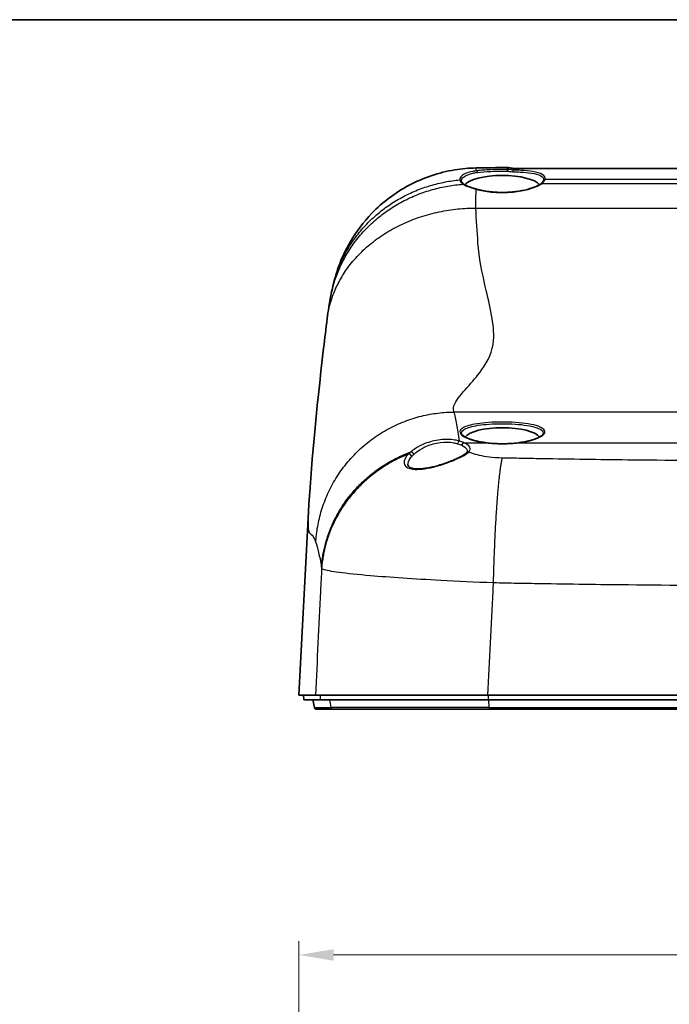
# Model space of a CAD drawing. Units: millimetres. Extents: x 22 to 3104, y 12 to 574.
# Drawn here: x 2495 to 2566, y 467 to 574 of the extents above; entities that cross this region are included whole.
import ezdxf

# ---------------------------------------------------------------- set-up
doc = ezdxf.new("R2010")
doc.units = ezdxf.units.MM
doc.header["$LTSCALE"] = 1.5
doc.layers.get('Defpoints').update_dxf_attribs({"lineweight": 25})
for name, color, linetype, lineweight in [('Border (ISO)', 7, 'Continuous', 35), ('Dimension (ISO)', 7, 'Continuous', 18), ('Dimension (ISO) @ 1', 7, 'Continuous', 18), ('Visible (ISO)', 7, 'Continuous', 35), ('Visible Narrow (ISO)', 7, 'Continuous', 25)]:
    doc.layers.add(name, color=color, linetype=linetype, lineweight=lineweight)
doc.styles.add('Note Text (TK)', font='txt')
doc.dimstyles.new('Default - Method 1b (TK)', dxfattribs={"dimscale": 1.5, "dimtxt": 2.5, "dimasz": 2.5, "dimexe": 1, "dimexo": 1.5, "dimgap": 1, "dimtad": 1, "dimtoh": 1, "dimrnd": 1e-08, "dimdsep": 46, "dimtxsty": 'Note Text (TK)', "dimcen": 0.09, "dimdle": 5, "dimclrd": 100, "dimclre": 100, "dimclrt": 7, "dimadec": 1, "dimazin": 1, "dimtfac": 1, "dimtmove": 0, "dimatfit": 3, "dimfxl": 0, "dimtolj": 1, "dimlwd": -1, "dimlwe": -1, "dimarcsym": 0})

# ---------------------------------------------------------------- blocks, each defined once
blk = doc.blocks.new('図面枠 tk図枠')
at = {"layer": 'Border (ISO)'}
blk.add_line((14.5, 289), (405.5, 289), dxfattribs=at)
blk = doc.blocks.new('*D55')
at = {"layer": 'Defpoints', "color": 0, "transparency": 16777216}
for p in [(2625.58, 472.8), (2525.59, 364.8), (2625.58, 364.8)]:
    blk.add_point(p, dxfattribs=at)
at = {"layer": 'Dimension (ISO)', "color": 100, "transparency": 16777216}
for p, q in [((2525.59, 367.05), (2525.59, 474.3)), ((2625.58, 367.05), (2625.58, 474.3)), ((2529.34, 472.8), (2621.83, 472.8))]:
    blk.add_line(p, q, dxfattribs=at)
for points in [[(2529.34, 473.42), (2529.34, 472.17), (2525.59, 472.8)], [(2621.83, 473.42), (2621.83, 472.17), (2625.58, 472.8)]]:
    blk.add_solid(points, dxfattribs=at)
at = {"layer": 'Dimension (ISO)', "color": 7, "transparency": 16777216, "insert": (2571.88, 476.17), "char_height": 3.75, "attachment_point": 4, "style": 'Note Text (TK)'}
blk.add_mtext('\\A1;100', dxfattribs=at)

msp = doc.modelspace()

# ---------------------------------------------------------------- linework, layer by layer
at = {"layer": 'Visible (ISO)'}
for p, q in [((2548.949, 557.907), (2602.225, 557.907)), ((2526.627, 520.764), (2525.587, 500.909)), ((2525.587, 500.909), (2527.376, 500.909)), ((2526.113, 500.409), (2526.087, 500.909)), ((2546.008, 500.909), (2605.165, 500.909)), ((2527.901, 500.409), (2526.113, 500.409)), ((2527.262, 499.574), (2527.114, 500.409)), ((2605.131, 500.409), (2546.042, 500.409)), ((2529.244, 499.409), (2527.459, 499.409)), ((2605.044, 499.409), (2546.129, 499.409))]:
    msp.add_line(p, q, dxfattribs=at)
msp.add_arc((2527.459, 499.609), 0.2, 190, 270, dxfattribs=at)
for centre, major_axis, ratio, start_param, end_param in [((2575.596, 386.765), (547.633, -0.001), 0.313105, 1.6210216, 1.6271609), ((2547.587, 555.879), (-4.1, 0), 0.309017, 3.3554992, 6.0901804), ((2547.587, 528.586), (4.1, 0), 0.309017, 0.2032865, 2.9383062)]:
    msp.add_ellipse(centre, major_axis=major_axis, ratio=ratio, start_param=start_param, end_param=end_param, dxfattribs=at)
for points, knots in [([(2529.216, 544.952), (2529.375, 545.678), (2529.593, 546.468), (2530.206, 548.161), (2530.628, 549.077), (2531.778, 551.057), (2532.571, 552.112), (2534.641, 554.259), (2536.019, 555.298), (2539.041, 556.903), (2540.731, 557.472), (2543.205, 557.876), (2543.976, 557.946), (2544.745, 557.959)], [0, 0, 0, 0, 0.265804, 0.265804, 0.5691555, 0.5691555, 0.9604952, 0.9604952, 1.4664121, 1.4664121, 1.9879319, 1.9879319, 2.2189879, 2.2189879, 2.2189879, 2.2189879]), ([(2548.211, 558.002), (2548.204, 558.004), (2548.198, 558.005), (2548.184, 558.008), (2548.176, 558.01), (2548.162, 558.012), (2548.155, 558.013), (2548.14, 558.014), (2548.133, 558.015), (2548.118, 558.015), (2548.11, 558.015), (2548.103, 558.015)], [0.77138691, 0.77138691, 0.77138691, 0.77138691, 0.7719917754, 0.7719917754, 0.7725966408, 0.7725966408, 0.7732015062, 0.7732015062, 0.7738063716, 0.7738063716, 0.774411237, 0.774411237, 0.774411237, 0.774411237]), ([(2548.949, 557.907), (2548.898, 557.907), (2548.847, 557.908), (2548.747, 557.913), (2548.696, 557.917), (2548.596, 557.928), (2548.547, 557.934), (2548.449, 557.95), (2548.4, 557.959), (2548.304, 557.979), (2548.257, 557.99), (2548.211, 558.002)], [-4.173573782, -4.173573782, -4.173573782, -4.173573782, -4.164787277, -4.164787277, -4.156000772, -4.156000772, -4.147214267, -4.147214267, -4.138427762, -4.138427762, -4.129641257, -4.129641257, -4.129641257, -4.129641257]), ([(2543.473, 556.177), (2543.443, 556.195), (2543.416, 556.214), (2543.367, 556.252), (2543.346, 556.27), (2543.307, 556.306), (2543.29, 556.324), (2543.261, 556.358), (2543.249, 556.375), (2543.229, 556.407), (2543.221, 556.422), (2543.215, 556.436)], [0, 0, 0, 0, 0.02605108, 0.02605108, 0.05210216, 0.05210216, 0.07815323, 0.07815323, 0.10420431, 0.10420431, 0.13025539, 0.13025539, 0.13025539, 0.13025539]), ([(2544.804, 555.659), (2544.684, 555.692), (2544.569, 555.726), (2544.352, 555.794), (2544.249, 555.828), (2544.055, 555.898), (2543.965, 555.933), (2543.799, 556.003), (2543.723, 556.038), (2543.586, 556.108), (2543.525, 556.143), (2543.473, 556.177)], [0, 0, 0, 0, 0.04580506, 0.04580506, 0.09161012, 0.09161012, 0.13741518, 0.13741518, 0.18322024, 0.18322024, 0.22902529, 0.22902529, 0.22902529, 0.22902529]), ([(2551.702, 556.218), (2551.624, 556.164), (2551.53, 556.109), (2551.311, 555.996), (2551.184, 555.938), (2550.897, 555.825), (2550.737, 555.769), (2550.389, 555.662), (2550.2, 555.612), (2549.799, 555.521), (2549.586, 555.48), (2549.143, 555.409), (2548.913, 555.38), (2548.441, 555.336), (2548.199, 555.321), (2547.713, 555.305), (2547.467, 555.305), (2546.979, 555.32), (2546.737, 555.335), (2546.262, 555.38), (2546.03, 555.409), (2545.627, 555.473), (2545.453, 555.506), (2545.118, 555.578), (2544.957, 555.617), (2544.804, 555.659)], [0, 0, 0, 0, 0.0632589, 0.0632589, 0.13006721, 0.13006721, 0.19954487, 0.19954487, 0.27099861, 0.27099861, 0.34387251, 0.34387251, 0.41770012, 0.41770012, 0.49208555, 0.49208555, 0.56672403, 0.56672403, 0.64136387, 0.64136387, 0.71575156, 0.71575156, 0.77490877, 0.77490877, 0.83406599, 0.83406599, 0.83406599, 0.83406599]), ([(2551.999, 556.532), (2551.991, 556.514), (2551.982, 556.496), (2551.958, 556.457), (2551.943, 556.437), (2551.909, 556.395), (2551.89, 556.374), (2551.845, 556.33), (2551.82, 556.308), (2551.765, 556.263), (2551.735, 556.241), (2551.702, 556.218)], [0.13033658, 0.13033658, 0.13033658, 0.13033658, 0.1886977, 0.1886977, 0.24705881, 0.24705881, 0.30541992, 0.30541992, 0.36378104, 0.36378104, 0.42214215, 0.42214215, 0.42214215, 0.42214215]), ([(2526.627, 520.764), (2526.849, 525), (2527.476, 531.755), (2528.385, 539.5), (2528.515, 540.578), (2528.651, 541.655)], [0, 0, 0, 0, 3.5513081, 3.5513081, 4.1057272, 4.1057272, 4.1057272, 4.1057272]), ([(2545.715, 528.238), (2545.574, 528.258), (2545.436, 528.28), (2545.17, 528.327), (2545.04, 528.352), (2544.791, 528.407), (2544.672, 528.436), (2544.444, 528.497), (2544.336, 528.529), (2544.132, 528.596), (2544.036, 528.63), (2543.858, 528.701), (2543.776, 528.737), (2543.628, 528.809), (2543.561, 528.846), (2543.445, 528.918), (2543.395, 528.954), (2543.312, 529.023), (2543.28, 529.055), (2543.232, 529.114), (2543.216, 529.14), (2543.207, 529.162)], [0, 0, 0, 0, 0.04711866, 0.04711866, 0.09423733, 0.09423733, 0.14135599, 0.14135599, 0.18847465, 0.18847465, 0.23559331, 0.23559331, 0.28271198, 0.28271198, 0.32983064, 0.32983064, 0.3769493, 0.3769493, 0.42406796, 0.42406796, 0.47118663, 0.47118663, 0.47118663, 0.47118663]), ([(2551.966, 529.162), (2551.957, 529.14), (2551.942, 529.114), (2551.894, 529.055), (2551.861, 529.023), (2551.778, 528.954), (2551.728, 528.918), (2551.612, 528.846), (2551.545, 528.809), (2551.397, 528.737), (2551.315, 528.701), (2551.137, 528.63), (2551.042, 528.596), (2550.838, 528.529), (2550.729, 528.497), (2550.501, 528.436), (2550.382, 528.407), (2550.133, 528.352), (2550.004, 528.327), (2549.737, 528.28), (2549.599, 528.258), (2549.459, 528.238)], [2.00876479, 2.00876479, 2.00876479, 2.00876479, 2.055884, 2.055884, 2.10300322, 2.10300322, 2.15012243, 2.15012243, 2.19724165, 2.19724165, 2.24436086, 2.24436086, 2.29148008, 2.29148008, 2.33859929, 2.33859929, 2.38571851, 2.38571851, 2.43283773, 2.43283773, 2.47995694, 2.47995694, 2.47995694, 2.47995694]), ([(2549.459, 528.238), (2549.225, 528.206), (2548.981, 528.179), (2548.483, 528.14), (2548.229, 528.126), (2547.716, 528.113), (2547.457, 528.113), (2546.944, 528.126), (2546.69, 528.14), (2546.192, 528.179), (2545.949, 528.206), (2545.715, 528.238)], [1.14860681, 1.14860681, 1.14860681, 1.14860681, 1.31748261, 1.31748261, 1.48635842, 1.48635842, 1.65523423, 1.65523423, 1.82411004, 1.82411004, 1.99298585, 1.99298585, 1.99298585, 1.99298585]), ([(2543.729, 527.144), (2543.699, 527.113), (2543.66, 527.077), (2543.557, 526.997), (2543.491, 526.951), (2543.334, 526.851), (2543.239, 526.796), (2543.021, 526.679), (2542.897, 526.617), (2542.623, 526.488), (2542.473, 526.421), (2542.152, 526.286), (2541.982, 526.217), (2541.628, 526.084), (2541.445, 526.018), (2541.074, 525.894), (2540.887, 525.835), (2540.517, 525.726), (2540.334, 525.677), (2539.979, 525.59), (2539.806, 525.551), (2539.478, 525.488), (2539.321, 525.462), (2539.026, 525.423), (2538.887, 525.409), (2538.627, 525.392), (2538.507, 525.389), (2538.285, 525.394), (2538.183, 525.401), (2537.999, 525.424), (2537.916, 525.439), (2537.769, 525.477), (2537.705, 525.5), (2537.595, 525.549), (2537.55, 525.576), (2537.474, 525.635), (2537.446, 525.666), (2537.396, 525.742), (2537.383, 525.787), (2537.382, 525.849)], [0, 0, 0, 0, 0.0444901, 0.0444901, 0.0935821, 0.0935821, 0.1477432, 0.1477432, 0.2058866, 0.2058866, 0.2665825, 0.2665825, 0.3284625, 0.3284625, 0.3902142, 0.3902142, 0.4506044, 0.4506044, 0.5086276, 0.5086276, 0.5637014, 0.5637014, 0.6157132, 0.6157132, 0.6649821, 0.6649821, 0.7120705, 0.7120705, 0.7576483, 0.7576483, 0.8024582, 0.8024582, 0.847443, 0.847443, 0.8945034, 0.8945034, 0.9495715, 0.9495715, 1.0351992, 1.0351992, 1.0351992, 1.0351992]), ([(2543.804, 527.275), (2543.804, 527.27), (2543.803, 527.266), (2543.801, 527.256), (2543.8, 527.249), (2543.794, 527.235), (2543.79, 527.226), (2543.779, 527.207), (2543.772, 527.196), (2543.753, 527.171), (2543.742, 527.158), (2543.729, 527.144)], [1.57363186, 1.57363186, 1.57363186, 1.57363186, 1.63325597, 1.63325597, 1.69288007, 1.69288007, 1.75250418, 1.75250418, 1.81212829, 1.81212829, 1.87175239, 1.87175239, 1.87175239, 1.87175239]), ([(2527.376, 500.909), (2527.56, 500.909), (2528.249, 500.909), (2530.561, 500.909), (2532.159, 500.909), (2535.756, 500.909), (2537.627, 500.909), (2541.674, 500.909), (2543.822, 500.909), (2546.008, 500.909)], [0, 0, 0, 0, 0.7815338, 0.7815338, 1.5614487, 1.5614487, 2.2183108, 2.2183108, 2.8755339, 2.8755339, 2.8755339, 2.8755339]), ([(2527.901, 500.409), (2527.956, 500.409), (2528.057, 500.409), (2528.203, 500.409), (2528.313, 500.409), (2528.448, 500.409), (2528.608, 500.409), (2528.662, 500.409), (2528.718, 500.409), (2528.777, 500.409), (2528.895, 500.409), (2529.024, 500.409), (2529.163, 500.409), (2529.233, 500.409), (2529.306, 500.409), (2529.381, 500.409), (2529.494, 500.409), (2529.613, 500.409), (2529.738, 500.409), (2529.78, 500.409), (2529.823, 500.409), (2529.866, 500.409), (2529.952, 500.409), (2530.04, 500.409), (2530.132, 500.409), (2530.177, 500.409), (2530.223, 500.409), (2530.27, 500.409), (2530.411, 500.409), (2530.557, 500.409), (2530.708, 500.409), (2530.81, 500.409), (2530.913, 500.409), (2531.019, 500.409), (2531.231, 500.409), (2531.452, 500.409), (2531.683, 500.409), (2531.798, 500.409), (2531.916, 500.409), (2532.035, 500.409), (2532.275, 500.409), (2532.524, 500.409), (2532.782, 500.409), (2532.911, 500.409), (2533.042, 500.409), (2533.175, 500.409), (2533.375, 500.409), (2533.579, 500.409), (2533.789, 500.409), (2533.858, 500.409), (2533.929, 500.409), (2534, 500.409), (2534.141, 500.409), (2534.285, 500.409), (2534.431, 500.409), (2534.504, 500.409), (2534.577, 500.409), (2534.651, 500.409), (2534.872, 500.409), (2535.098, 500.409), (2535.327, 500.409), (2535.48, 500.409), (2535.635, 500.409), (2535.791, 500.409), (2536.104, 500.409), (2536.423, 500.409), (2536.749, 500.409), (2536.911, 500.409), (2537.076, 500.409), (2537.242, 500.409), (2537.573, 500.409), (2537.911, 500.409), (2538.254, 500.409), (2538.426, 500.409), (2538.599, 500.409), (2538.774, 500.409), (2539.035, 500.409), (2539.3, 500.409), (2539.567, 500.409), (2539.656, 500.409), (2539.746, 500.409), (2539.836, 500.409), (2540.015, 500.409), (2540.196, 500.409), (2540.377, 500.409), (2540.468, 500.409), (2540.559, 500.409), (2540.65, 500.409), (2540.924, 500.409), (2541.2, 500.409), (2541.477, 500.409), (2541.662, 500.409), (2541.848, 500.409), (2542.035, 500.409), (2542.594, 500.409), (2543.161, 500.409), (2543.733, 500.409), (2544.495, 500.409), (2545.266, 500.409), (2546.042, 500.409)], [0, 0, 0, 0, 0.2396278, 0.2396278, 0.2396278, 0.4193487, 0.4193487, 0.4193487, 0.4792556, 0.4792556, 0.4792556, 0.5990696, 0.5990696, 0.5990696, 0.6589765, 0.6589765, 0.6589765, 0.7488369, 0.7488369, 0.7488369, 0.7787904, 0.7787904, 0.7787904, 0.8386974, 0.8386974, 0.8386974, 0.8686509, 0.8686509, 0.8686509, 0.9585113, 0.9585113, 0.9585113, 1.0184182, 1.0184182, 1.0184182, 1.1382322, 1.1382322, 1.1382322, 1.1981391, 1.1981391, 1.1981391, 1.317953, 1.317953, 1.317953, 1.37786, 1.37786, 1.37786, 1.4677204, 1.4677204, 1.4677204, 1.4976739, 1.4976739, 1.4976739, 1.5575809, 1.5575809, 1.5575809, 1.5875343, 1.5875343, 1.5875343, 1.6773948, 1.6773948, 1.6773948, 1.7373017, 1.7373017, 1.7373017, 1.8571156, 1.8571156, 1.8571156, 1.9170226, 1.9170226, 1.9170226, 2.0368365, 2.0368365, 2.0368365, 2.0967435, 2.0967435, 2.0967435, 2.1866039, 2.1866039, 2.1866039, 2.2165574, 2.2165574, 2.2165574, 2.2764643, 2.2764643, 2.2764643, 2.3064178, 2.3064178, 2.3064178, 2.3962782, 2.3962782, 2.3962782, 2.4561852, 2.4561852, 2.4561852, 2.6359061, 2.6359061, 2.6359061, 2.8755339, 2.8755339, 2.8755339, 2.8755339]), ([(2529.244, 499.409), (2529.372, 499.409), (2529.773, 499.409), (2531.477, 499.409), (2533.179, 499.409), (2537.297, 499.409), (2539.617, 499.409), (2543.411, 499.409), (2544.765, 499.409), (2546.129, 499.409)], [0, 0, 0, 0, 0.5442917, 0.5442917, 1.4107344, 1.4107344, 2.1886786, 2.1886786, 2.5987649, 2.5987649, 2.5987649, 2.5987649])]:
    msp.add_open_spline(points, degree=3, knots=knots, dxfattribs=at)
for points in [[(2529.05, 544.165), (2529.102, 544.424), (2529.157, 544.686), (2529.216, 544.952)], [(2528.651, 541.655), (2528.757, 542.498), (2528.872, 543.284), (2529.05, 544.165)]]:
    msp.add_open_spline(points, degree=3, dxfattribs=at)
at = {"layer": 'Visible Narrow (ISO)'}
for p, q in [((2599.358, 556.243), (2551.815, 556.243)), ((2598.964, 556.722), (2552.209, 556.722)), ((2544.731, 553.62), (2606.443, 553.62)), ((2608.796, 531.547), (2542.378, 531.547)), ((2543.436, 528.23), (2545.687, 528.23)), ((2549.486, 528.23), (2601.687, 528.23)), ((2546.04, 500.909), (2546.042, 500.409)), ((2546.107, 500.409), (2546.116, 499.574)), ((2527.262, 499.574), (2529.047, 499.574)), ((2546.116, 499.574), (2605.057, 499.574))]:
    msp.add_line(p, q, dxfattribs=at)
for centre, major_axis, ratio, start_param, end_param in [((2544.797, 557.45), (-0.025, 0.198), 0.5861321, 4.7677168, 6.0875407), ((2548.125, 557.608), (0.001, 0.2), 0.1126009, 0.1302368, 1.5029419), ((2548.164, 557.604), (0.04, 0.196), 0.1314303, 0.1272011, 1.5274852), ((2548.741, 557.537), (0.006, 0.2), 0.2433638, 0.1228328, 1.501902), ((2542.999, 556.474), (0.198, 0.026), 0.9538656, 0.255224, 1.5621753), ((2543.364, 556.008), (0.108, 0.168), 0.8875539, 0, 0.7233036), ((2551.815, 556.053), (-0.113, 0.165), 0.8675665, 5.6127043, 6.2831853), ((2547.587, 556.83), (4.635, 0), 0.309017, 5.8610432, 6.2076047), ((2547.587, 556.711), (4.45, 0), 0.309017, 6.1528487, 6.2076047), ((2552.209, 556.532), (-0.194, 0.048), 0.9483414, 4.9407277, 6.1310176), ((2544.751, 555.467), (0.053, 0.193), 0.5625093, 0, 0.4559822), ((2542.947, 528.12), (0.083, 0.288), 0.6565288, 0.4121695, 1.7481417), ((2543.436, 527.945), (-0.123, -0.274), 0.7835475, 3.6621297, 5.0417851), ((2540.587, 527.561), (-3.517, 0), 0.324921, 2.8406366, 3.7678194), ((2545.687, 528.04), (0.027, 0.198), 0.3897037, 0, 0.3421838), ((2547.587, 529.537), (4.635, 0), 0.309017, 4.2901995, 5.1345785), ((2549.486, 528.04), (-0.027, 0.198), 0.3897037, 5.9410015, 6.2831853), ((2537.536, 526.731), (-0.216, 0.208), 0.7755774, 4.0444723, 5.779716), ((2537.784, 526.964), (-0.196, 0.227), 0.7112096, 4.1730851, 5.8332877), ((2543.946, 526.937), (-0.217, 0.207), 0.9121452, 5.42914, 6.2831853), ((2529.244, 499.609), (0, -0.2), 0.9975172, 4.8869219, 6.2831853), ((2546.129, 499.609), (0, -0.2), 0.0646523, 4.8869219, 6.2831853)]:
    msp.add_ellipse(centre, major_axis=major_axis, ratio=ratio, start_param=start_param, end_param=end_param, dxfattribs=at)
for points, knots in [([(2544.795, 557.647), (2544.65, 557.629), (2544.511, 557.607), (2543.837, 557.476), (2543.428, 557.312), (2543.196, 557.117), (2543.029, 556.977), (2542.954, 556.822), (2542.976, 556.664)], [-0.43244978, -0.43244978, -0.43244978, -0.43244978, -0.37911865, -0.37911865, -0.15882174, -0.15882174, -0.15882174, 0, 0, 0, 0]), ([(2543.185, 556.547), (2543.165, 556.698), (2543.236, 556.845), (2543.395, 556.978), (2543.615, 557.162), (2544.003, 557.317), (2544.642, 557.438), (2544.774, 557.459), (2544.911, 557.475)], [0, 0, 0, 0, 0.15882174, 0.15882174, 0.15882174, 0.37911865, 0.37911865, 0.43244978, 0.43244978, 0.43244978, 0.43244978]), ([(2548.123, 557.806), (2547.507, 557.809), (2546.877, 557.797), (2545.747, 557.742), (2545.241, 557.703), (2544.795, 557.647)], [-0.35280652, -0.35280652, -0.35280652, -0.35280652, -0.16672821, -0.16672821, 0, 0, 0, 0]), ([(2544.911, 557.475), (2545.34, 557.527), (2545.826, 557.562), (2546.908, 557.612), (2547.512, 557.624), (2548.103, 557.621)], [0, 0, 0, 0, 0.16672821, 0.16672821, 0.35280652, 0.35280652, 0.35280652, 0.35280652]), ([(2548.103, 557.621), (2548.109, 557.621), (2548.115, 557.621), (2548.128, 557.62), (2548.134, 557.619), (2548.14, 557.618)], [0, 0, 0, 0, 0.0019461782, 0.0019461782, 0.0038923564, 0.0038923564, 0.0038923564, 0.0038923564]), ([(2548.2, 557.799), (2548.187, 557.801), (2548.175, 557.803), (2548.149, 557.806), (2548.136, 557.806), (2548.123, 557.806)], [-0.0038923564, -0.0038923564, -0.0038923564, -0.0038923564, -0.0019461782, -0.0019461782, 0, 0, 0, 0]), ([(2548.14, 557.618), (2548.232, 557.598), (2548.324, 557.583), (2548.509, 557.561), (2548.601, 557.554), (2548.693, 557.552)], [0, 0, 0, 0, 0.029673851, 0.029673851, 0.059252178, 0.059252178, 0.059252178, 0.059252178]), ([(2548.741, 557.735), (2548.651, 557.738), (2548.561, 557.745), (2548.381, 557.766), (2548.29, 557.78), (2548.2, 557.799)], [-0.059252178, -0.059252178, -0.059252178, -0.059252178, -0.029673851, -0.029673851, 0, 0, 0, 0]), ([(2548.693, 557.552), (2548.98, 557.544), (2549.261, 557.532), (2549.958, 557.491), (2550.354, 557.455), (2551.146, 557.334), (2551.503, 557.238), (2551.97, 556.973), (2552.071, 556.802), (2552.024, 556.607)], [0, 0, 0, 0, 0.09287317, 0.09287317, 0.24147025, 0.24147025, 0.43464645, 0.43464645, 0.6327037, 0.6327037, 0.6327037, 0.6327037]), ([(2548.741, 557.735), (2548.784, 557.804), (2548.827, 557.852), (2548.895, 557.897), (2548.922, 557.907), (2548.949, 557.907)], [-4.49784425, -4.49784425, -4.49784425, -4.49784425, -4.30260214, -4.30260214, -4.17357378, -4.17357378, -4.17357378, -4.17357378]), ([(2552.209, 556.722), (2552.259, 556.927), (2552.154, 557.108), (2551.669, 557.39), (2551.297, 557.494), (2550.473, 557.626), (2550.06, 557.667), (2549.333, 557.713), (2549.041, 557.726), (2548.741, 557.735)], [-0.6327037, -0.6327037, -0.6327037, -0.6327037, -0.43464645, -0.43464645, -0.24147025, -0.24147025, -0.09287317, -0.09287317, 0, 0, 0, 0]), ([(2542.976, 556.664), (2542.987, 556.581), (2543.023, 556.501), (2543.145, 556.345), (2543.233, 556.27), (2543.347, 556.198)], [-0.16985057, -0.16985057, -0.16985057, -0.16985057, -0.08654318, -0.08654318, 0, 0, 0, 0]), ([(2543.347, 556.198), (2543.483, 556.111), (2543.658, 556.025), (2544.117, 555.841), (2544.415, 555.745), (2544.751, 555.653)], [-0.22902529, -0.22902529, -0.22902529, -0.22902529, -0.12466055, -0.12466055, 0, 0, 0, 0]), ([(2544.751, 555.653), (2545.236, 555.518), (2545.796, 555.413), (2547.154, 555.273), (2547.974, 555.272), (2549.338, 555.406), (2549.901, 555.51), (2550.769, 555.747), (2551.103, 555.868), (2551.547, 556.077), (2551.695, 556.16), (2551.815, 556.243)], [-0.83406599, -0.83406599, -0.83406599, -0.83406599, -0.65118755, -0.65118755, -0.4127245, -0.4127245, -0.22929139, -0.22929139, -0.088189, -0.088189, 0, 0, 0, 0]), ([(2544.731, 553.62), (2544.73, 553.992), (2544.731, 554.339), (2544.737, 555.024), (2544.742, 555.354), (2544.751, 555.653)], [-5.51369924, -5.51369924, -5.51369924, -5.51369924, -5.41168703, -5.41168703, -5.29730984, -5.29730984, -5.29730984, -5.29730984]), ([(2542.378, 531.547), (2542.368, 531.571), (2542.358, 531.596), (2542.348, 531.622), (2542.256, 531.865), (2542.302, 532.141), (2542.685, 532.958), (2543.198, 533.548), (2544.303, 534.794), (2544.876, 535.433), (2546.031, 537.072), (2546.556, 538.128), (2546.637, 539.305), (2546.695, 540.161), (2546.598, 541.075), (2546.249, 543.012), (2545.997, 544.034), (2545.408, 546.586), (2545.074, 548.166), (2544.954, 549.87), (2544.87, 551.066), (2544.736, 552.314), (2544.731, 553.62)], [-13.2843235, -13.2843235, -13.2843235, -13.2843235, -13.2184742, -13.2184742, -13.2184742, -12.5866301, -12.5866301, -11.5275886, -11.5275886, -10.5969827, -10.5969827, -9.3676046, -9.3676046, -9.3676046, -8.4744297, -8.4744297, -7.5812493, -7.5812493, -6.3666708, -6.3666708, -6.3666708, -5.5136992, -5.5136992, -5.5136992, -5.5136992]), ([(2542.947, 528.406), (2542.856, 529.095), (2542.766, 529.69), (2542.574, 530.771), (2542.474, 531.224), (2542.378, 531.547)], [-14.4849247, -14.4849247, -14.4849247, -14.4849247, -13.9288709, -13.9288709, -13.2843235, -13.2843235, -13.2843235, -13.2843235]), ([(2549.486, 528.23), (2550.513, 528.373), (2551.36, 528.633), (2552.232, 529.2), (2552.291, 529.498), (2551.656, 529.995), (2550.966, 530.194), (2549.201, 530.434), (2548.148, 530.483), (2546.193, 530.443), (2545.29, 530.365), (2543.962, 530.115), (2543.49, 529.957), (2542.971, 529.583), (2542.925, 529.366), (2543.238, 528.983), (2543.503, 528.818), (2544.162, 528.556), (2544.51, 528.454), (2545.149, 528.315), (2545.412, 528.269), (2545.687, 528.23)], [-2.4799569, -2.4799569, -2.4799569, -2.4799569, -2.1422126, -2.1422126, -1.8220741, -1.8220741, -1.5016862, -1.5016862, -1.1939992, -1.1939992, -0.9123521, -0.9123521, -0.6680355, -0.6680355, -0.4234028, -0.4234028, -0.2352238, -0.2352238, -0.0904707, -0.0904707, 0, 0, 0, 0]), ([(2543.208, 529.161), (2543.139, 529.326), (2543.207, 529.487), (2543.658, 529.807), (2544.111, 529.955), (2545.386, 530.189), (2546.252, 530.262), (2548.125, 530.299), (2549.133, 530.253), (2550.826, 530.029), (2551.49, 529.843), (2551.973, 529.471), (2552.028, 529.317), (2551.963, 529.161)], [0.4711866, 0.4711866, 0.4711866, 0.4711866, 0.6680355, 0.6680355, 0.9123521, 0.9123521, 1.1939992, 1.1939992, 1.5016862, 1.5016862, 1.8220741, 1.8220741, 2.0087648, 2.0087648, 2.0087648, 2.0087648]), ([(2542.947, 528.406), (2542.794, 528.449), (2542.628, 528.486), (2541.974, 528.591), (2541.416, 528.604), (2540.283, 528.469), (2539.715, 528.322), (2538.828, 527.973), (2538.48, 527.792), (2537.994, 527.48), (2537.825, 527.355), (2537.678, 527.23)], [-0.61008256, -0.61008256, -0.61008256, -0.61008256, -0.54800121, -0.54800121, -0.38060671, -0.38060671, -0.21144817, -0.21144817, -0.08132622, -0.08132622, 0, 0, 0, 0]), ([(2538.023, 526.967), (2538.155, 527.091), (2538.305, 527.214), (2538.741, 527.523), (2539.053, 527.701), (2539.848, 528.045), (2540.357, 528.19), (2541.373, 528.321), (2541.874, 528.307), (2542.46, 528.203), (2542.609, 528.166), (2542.746, 528.123)], [0, 0, 0, 0, 0.08132622, 0.08132622, 0.21144817, 0.21144817, 0.38060671, 0.38060671, 0.54800121, 0.54800121, 0.61008256, 0.61008256, 0.61008256, 0.61008256]), ([(2542.746, 528.123), (2542.83, 528.097), (2542.909, 528.069), (2543.058, 528.01), (2543.128, 527.98), (2543.194, 527.948)], [0, 0, 0, 0, 0.037727171, 0.037727171, 0.075454342, 0.075454342, 0.075454342, 0.075454342]), ([(2543.436, 528.23), (2543.365, 528.263), (2543.288, 528.293), (2543.125, 528.352), (2543.039, 528.38), (2542.947, 528.406)], [-0.075454342, -0.075454342, -0.075454342, -0.075454342, -0.037727171, -0.037727171, 0, 0, 0, 0]), ([(2543.194, 527.948), (2543.455, 527.819), (2543.64, 527.671), (2543.781, 527.437), (2543.804, 527.356), (2543.804, 527.275)], [0.94456954, 0.94456954, 0.94456954, 0.94456954, 1.36085976, 1.36085976, 1.57363186, 1.57363186, 1.57363186, 1.57363186]), ([(2537.425, 526.994), (2537.354, 526.921), (2537.29, 526.847), (2536.964, 526.419), (2536.883, 526.071), (2537.165, 525.581), (2537.467, 525.419), (2538.492, 525.287), (2539.295, 525.386), (2540.804, 525.755), (2541.505, 525.991), (2542.643, 526.445), (2543.104, 526.661), (2543.663, 526.987), (2543.832, 527.107), (2543.946, 527.222)], [-1.2375229, -1.2375229, -1.2375229, -1.2375229, -1.1897863, -1.1897863, -0.9573562, -0.9573562, -0.7608271, -0.7608271, -0.5126009, -0.5126009, -0.2996263, -0.2996263, -0.1152409, -0.1152409, 0, 0, 0, 0]), ([(2537.382, 525.849), (2537.38, 526.054), (2537.466, 526.284), (2537.676, 526.589), (2537.733, 526.661), (2537.797, 526.734)], [1.03519915, 1.03519915, 1.03519915, 1.03519915, 1.18978629, 1.18978629, 1.23752295, 1.23752295, 1.23752295, 1.23752295]), ([(2537.678, 527.23), (2537.631, 527.189), (2537.586, 527.149), (2537.501, 527.071), (2537.462, 527.032), (2537.425, 526.994)], [-0.05096205, -0.05096205, -0.05096205, -0.05096205, -0.024979825, -0.024979825, 0, 0, 0, 0]), ([(2537.797, 526.734), (2537.83, 526.772), (2537.865, 526.81), (2537.94, 526.887), (2537.981, 526.927), (2538.023, 526.967)], [0, 0, 0, 0, 0.024979825, 0.024979825, 0.05096205, 0.05096205, 0.05096205, 0.05096205]), ([(2547.581, 526.571), (2547.092, 526.581), (2546.609, 526.615), (2545.43, 526.762), (2544.783, 526.908), (2544.158, 527.132), (2544.048, 527.176), (2543.946, 527.222)], [-15.31156731, -15.31156731, -15.31156731, -15.31156731, -15.16475198, -15.16475198, -14.93116778, -14.93116778, -14.8773084, -14.8773084, -14.8773084, -14.8773084]), ([(2603.593, 526.571), (2603.504, 526.569), (2603.416, 526.567), (2603.328, 526.565), (2601.783, 526.533), (2600.244, 526.504), (2596.435, 526.438), (2594.146, 526.404), (2586.401, 526.31), (2580.929, 526.277), (2570.871, 526.278), (2566.285, 526.302), (2558.63, 526.381), (2555.538, 526.424), (2551.654, 526.491), (2550.844, 526.506), (2549.22, 526.537), (2548.396, 526.554), (2547.581, 526.571)], [-20.916881, -20.916881, -20.916881, -20.916881, -20.8903854, -20.8903854, -20.8903854, -20.4274872, -20.4274872, -19.7429451, -19.7429451, -18.1009763, -18.1009763, -16.7263096, -16.7263096, -15.8009613, -15.8009613, -15.5562643, -15.5562643, -15.3115673, -15.3115673, -15.3115673, -15.3115673]), ([(2526.627, 520.765), (2526.579, 519.849), (2526.574, 519.302), (2526.633, 518.668), (2526.691, 518.541), (2526.861, 518.348), (2526.981, 518.291), (2527.203, 517.964), (2527.294, 517.79), (2527.388, 517.526), (2527.398, 517.498), (2527.408, 517.471), (2527.418, 517.444)], [9.5849291, 9.5849291, 9.5849291, 9.5849291, 10.5969827, 10.5969827, 11.5275886, 11.5275886, 12.5866301, 12.5866301, 13.2184742, 13.2184742, 13.2184742, 13.2843235, 13.2843235, 13.2843235, 13.2843235]), ([(2527.418, 517.444), (2527.517, 517.182), (2527.62, 516.814), (2527.824, 515.902), (2527.925, 515.37), (2528.027, 514.75)], [13.2843235, 13.2843235, 13.2843235, 13.2843235, 13.9288709, 13.9288709, 14.5317106, 14.5317106, 14.5317106, 14.5317106]), ([(2528.048, 514.621), (2528.008, 513.806), (2527.968, 512.992), (2527.744, 508.421), (2527.56, 504.665), (2527.376, 500.909)], [-3.3797364, -3.3797364, -3.3797364, -3.3797364, -3.1347782, -3.1347782, -2.0052177, -2.0052177, -2.0052177, -2.0052177]), ([(2528.048, 514.621), (2528.083, 514.596), (2528.14, 514.569), (2528.505, 514.443), (2529.085, 514.333), (2529.947, 514.219), (2530.808, 514.105), (2531.953, 513.985), (2535.403, 513.689), (2538.013, 513.512), (2542.745, 513.257), (2544.676, 513.168), (2546.631, 513.09)], [14.57338825, 14.57338825, 14.57338825, 14.57338825, 14.61559751, 14.61559751, 14.77338264, 14.77338264, 14.77338264, 14.93116778, 14.93116778, 15.16475198, 15.16475198, 15.31156731, 15.31156731, 15.31156731, 15.31156731]), ([(2546.008, 500.909), (2546.2, 504.665), (2546.392, 508.421), (2546.6, 512.482), (2546.616, 512.786), (2546.631, 513.09)], [2.0052177, 2.0052177, 2.0052177, 2.0052177, 3.1347782, 3.1347782, 3.2262775, 3.2262775, 3.2262775, 3.2262775]), ([(2546.631, 513.09), (2547.474, 513.073), (2548.326, 513.056), (2550.005, 513.025), (2550.842, 513.011), (2554.858, 512.943), (2558.056, 512.9), (2565.97, 512.821), (2570.711, 512.797), (2581.11, 512.796), (2586.767, 512.829), (2594.775, 512.923), (2597.142, 512.957), (2601.08, 513.023), (2602.671, 513.052), (2604.268, 513.085), (2604.359, 513.086), (2604.451, 513.088), (2604.542, 513.09)], [15.3115673, 15.3115673, 15.3115673, 15.3115673, 15.5562643, 15.5562643, 15.8009613, 15.8009613, 16.7263096, 16.7263096, 18.1009763, 18.1009763, 19.7429451, 19.7429451, 20.4274872, 20.4274872, 20.8903854, 20.8903854, 20.8903854, 20.916881, 20.916881, 20.916881, 20.916881]), ([(2546.116, 499.574), (2544.738, 499.574), (2543.369, 499.574), (2539.534, 499.574), (2537.188, 499.574), (2533.026, 499.574), (2531.305, 499.574), (2529.582, 499.574), (2529.177, 499.574), (2529.047, 499.574)], [-2.5987649, -2.5987649, -2.5987649, -2.5987649, -2.1886786, -2.1886786, -1.4107344, -1.4107344, -0.5442917, -0.5442917, 0, 0, 0, 0])]:
    msp.add_open_spline(points, degree=3, knots=knots, dxfattribs=at)
for points in [[(2544.795, 557.647), (2544.779, 557.855), (2544.762, 557.959), (2544.745, 557.959)], [(2548.103, 558.014), (2548.108, 558.014), (2548.115, 557.945), (2548.123, 557.806)], [(2548.2, 557.799), (2548.203, 557.935), (2548.207, 558.002), (2548.211, 558.001)], [(2543.215, 556.436), (2543.2, 556.473), (2543.19, 556.51), (2543.185, 556.547)], [(2528.027, 514.75), (2528.034, 514.707), (2528.041, 514.664), (2528.048, 514.621)], [(2527.875, 500.909), (2527.884, 500.742), (2527.893, 500.576), (2527.901, 500.409)], [(2528.901, 500.409), (2528.949, 500.131), (2528.998, 499.852), (2529.047, 499.574)]]:
    msp.add_open_spline(points, degree=3, dxfattribs=at)
for points, weights in [([(2529.05, 544.165), (2530.44, 551.045), (2535.973, 555.652), (2543.347, 556.198)], [0.945168464169, 0.823668597777, 0.830866476494, 0.966762100318]), ([(2529.216, 544.952), (2530.67, 551.561), (2535.935, 556.005), (2542.976, 556.664)], [0.940249017685, 0.826778802243, 0.832497814829, 0.957406055444]), ([(2528.651, 541.655), (2529.56, 548.846), (2536.083, 553.611), (2544.731, 553.62)], [0.966380083844, 0.808931657805, 0.820138296524, 1]), ([(2527.418, 517.444), (2527.906, 525.756), (2534, 531.501), (2542.378, 531.547)], [1, 0.818275016046, 0.818275016046, 1]), ([(2528.027, 514.75), (2528.446, 520.357), (2531.939, 525.078), (2537.678, 527.23)], [1, 0.865875853925, 0.83236228706, 0.899459299405]), ([(2537.425, 526.994), (2531.837, 524.778), (2528.46, 520.116), (2528.048, 514.621)], [0.896096826796, 0.83358622408, 0.868220615148, 1]), ([(2546.631, 513.09), (2546.787, 519.5), (2547.146, 524.591), (2547.581, 526.571)], [1, 0.882625309668, 0.882625309668, 1])]:
    msp.add_rational_spline(points, weights, degree=3, dxfattribs=at)

# ---------------------------------------------------------------- block references
at = {"xscale": 2, "yscale": 2, "zscale": 2}
msp.add_blockref('図面枠 tk図枠', (2293.25, -4), dxfattribs=at)

# ---------------------------------------------------------------- dimensions: what is measured, and where the dimension line sits
at = {"layer": 'Dimension (ISO) @ 1', "color": 100, "true_color": 0x00ff3f}
dim = msp.add_linear_dim(base=(2625.585, 472.798), p1=(2525.588, 364.798), p2=(2625.585, 364.798), angle=180, dimstyle='Default - Method 1b (TK)', override={"dimscale": 1, "dimtxt": 3.75, "dimasz": 3.75, "dimexe": 1.5, "dimexo": 2.25, "dimgap": 1.5, "dimtoh": 0, "dimdec": 2, "dimcen": 0.135, "dimtp": 0, "dimtm": 0, "dimtdec": 2, "dimtix": 0, "dimtofl": 0, "dimtmove": 0, "dimatfit": 1}, dxfattribs=at)
dim.commit()
dim.dimension.update_dxf_attribs({"geometry": '*D55', "text_midpoint": (2575.587, 472.798), "dimtype": 128})

doc.saveas('drawing.dxf')
